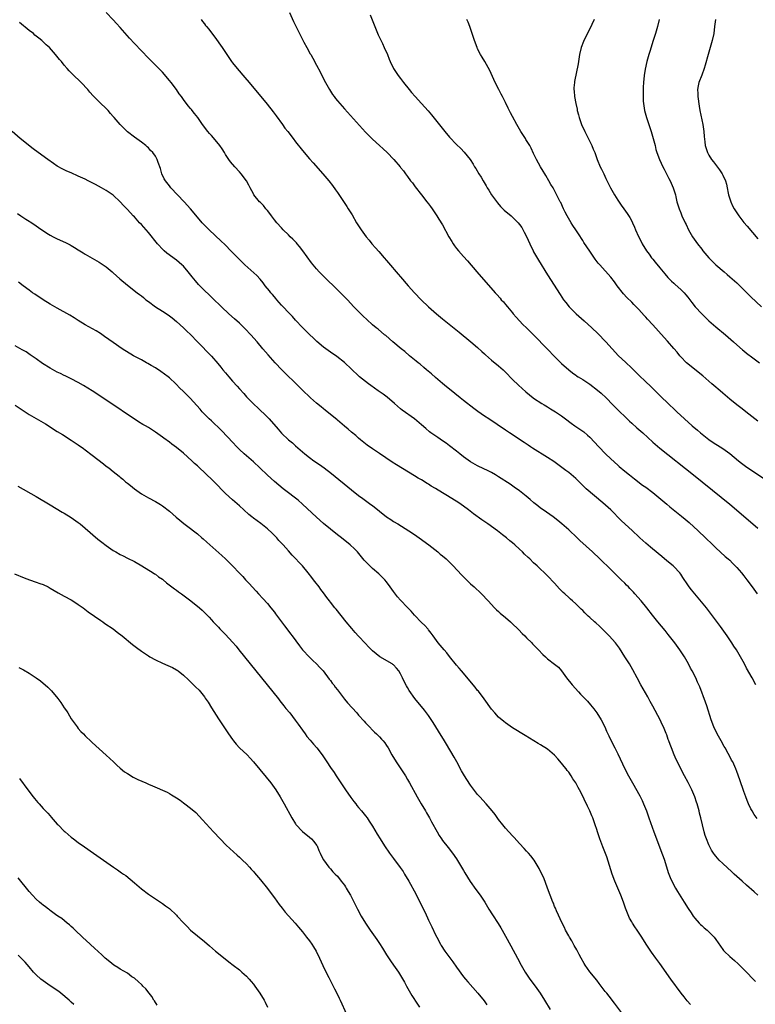
# Model space of a CAD drawing. Units: inches. Extents: x 2578328 to 2580000, y 1491000 to 1494000.
# Drawn here: x 2578678 to 2578888, y 1492872 to 1493153 of the extents above; entities that cross this region are included whole.
import ezdxf

# ---------------------------------------------------------------- set-up
doc = ezdxf.new("R2010")
doc.units = ezdxf.units.IN
doc.header["$MEASUREMENT"] = 0
doc.layers.add('LD25771491_10ft', color=93, linetype='Continuous')

msp = doc.modelspace()

# ---------------------------------------------------------------- linework, layer by layer
at = {"layer": 'LD25771491_10ft'}
for points, elevation in [([(2578888.42, 1492963), (2578887.38, 1492965), (2578885.81, 1492967.81), (2578885.18, 1492969), (2578884.07, 1492971), (2578882.87, 1492973), (2578882.11, 1492974.11), (2578881.58, 1492975), (2578880.24, 1492977), (2578878.33, 1492979.67), (2578875.53, 1492983.53), (2578874.36, 1492985), (2578870.99, 1492988.99), (2578870.11, 1492990.11), (2578869.44, 1492991), (2578869, 1492991.62), (2578867.64, 1492993.64), (2578867, 1492994.62), (2578866.71, 1492995), (2578865, 1492996.82), (2578864.8, 1492997), (2578863, 1492998.47), (2578861.63, 1492999.63), (2578860.56, 1493000.56), (2578858.38, 1493002.38), (2578857, 1493003.47), (2578855.32, 1493005), (2578855, 1493005.27), (2578853.2, 1493007), (2578849.97, 1493009.97), (2578847, 1493013), (2578844.79, 1493015), (2578842.33, 1493017), (2578840.02, 1493019), (2578837, 1493021.91), (2578835, 1493023.63), (2578834.23, 1493024.23), (2578831.94, 1493025.94), (2578830.76, 1493026.76), (2578829, 1493027.91), (2578824.65, 1493030.65), (2578824.08, 1493031), (2578823.43, 1493031.43), (2578822.25, 1493032.25), (2578818.12, 1493035), (2578817, 1493035.73), (2578812.16, 1493039), (2578811, 1493039.76), (2578809.1, 1493041.1), (2578807.95, 1493041.95), (2578805, 1493044.26), (2578804.02, 1493045), (2578801, 1493047.43), (2578800.15, 1493048.15), (2578799, 1493049.08), (2578797, 1493050.76), (2578795.8, 1493051.8), (2578794.39, 1493053), (2578793.65, 1493053.65), (2578792.56, 1493054.56), (2578792.01, 1493055), (2578791.47, 1493055.47), (2578789.54, 1493057), (2578788.18, 1493058.18), (2578787.17, 1493059), (2578784.84, 1493061), (2578782.76, 1493062.76), (2578782.45, 1493063), (2578780.57, 1493064.57), (2578780.01, 1493065), (2578779, 1493065.87), (2578777.33, 1493067.33), (2578776.3, 1493068.3), (2578775, 1493069.61), (2578773.68, 1493071), (2578771.83, 1493073), (2578771.41, 1493073.41), (2578771, 1493073.86), (2578770.43, 1493074.43), (2578769.9, 1493075), (2578768.41, 1493076.41), (2578765.75, 1493079), (2578763.79, 1493081), (2578763, 1493081.87), (2578762.04, 1493083), (2578761.58, 1493083.58), (2578759.15, 1493087), (2578758.2, 1493088.2), (2578757.47, 1493089), (2578757.26, 1493089.26), (2578756.29, 1493090.29), (2578755.51, 1493091), (2578755, 1493091.52), (2578753.46, 1493093), (2578753, 1493093.49), (2578751.7, 1493095), (2578751, 1493095.84), (2578750.14, 1493097), (2578749.67, 1493097.67), (2578749, 1493098.45), (2578748.55, 1493099), (2578747.88, 1493099.88), (2578747, 1493100.75), (2578746.77, 1493101), (2578745.14, 1493103), (2578745, 1493103.23), (2578744.03, 1493105), (2578743.69, 1493105.69), (2578742.99, 1493106.99), (2578741.5, 1493109), (2578741, 1493109.57), (2578739.66, 1493111), (2578738.42, 1493112.42), (2578738.01, 1493113), (2578737, 1493114.52), (2578736.73, 1493115), (2578736.06, 1493116.06), (2578735.43, 1493117), (2578735, 1493117.56), (2578733, 1493119.89), (2578732.47, 1493120.47), (2578731.96, 1493121), (2578730.49, 1493123), (2578729.16, 1493125), (2578728.21, 1493126.21), (2578727.55, 1493127), (2578727.28, 1493127.28), (2578727, 1493127.62), (2578726.38, 1493128.38), (2578725.89, 1493129), (2578725.48, 1493129.48), (2578725, 1493130.16), (2578724.45, 1493131), (2578723.84, 1493131.84), (2578723.06, 1493133), (2578721.5, 1493135), (2578721, 1493135.62), (2578719, 1493137.95), (2578717.99, 1493139), (2578715, 1493142), (2578711, 1493146.15), (2578709.65, 1493147.65), (2578707, 1493150.7), (2578705.91, 1493151.91), (2578705, 1493152.89), (2578702.91, 1493155)], 10210), ([(2578755.32, 1493155), (2578756.47, 1493152.47), (2578757.3, 1493150.7), (2578758.15, 1493149), (2578758.47, 1493148.47), (2578759.41, 1493146.59), (2578760.24, 1493145), (2578761.23, 1493143.23), (2578761.35, 1493143), (2578761.95, 1493141.95), (2578763, 1493140.02), (2578764.04, 1493138.04), (2578764.53, 1493137), (2578765.54, 1493135), (2578766.69, 1493133), (2578767.61, 1493131.61), (2578768.05, 1493131), (2578768.45, 1493130.45), (2578769, 1493129.77), (2578769.64, 1493129), (2578771, 1493127.47), (2578777, 1493120.88), (2578779, 1493118.85), (2578781, 1493117), (2578782.06, 1493116.06), (2578783.18, 1493115), (2578785.12, 1493113), (2578786.93, 1493110.93), (2578787, 1493110.81), (2578787.82, 1493109.82), (2578788.4, 1493109), (2578789, 1493108.21), (2578789.88, 1493107), (2578790.37, 1493106.37), (2578791, 1493105.52), (2578791.21, 1493105.21), (2578792.94, 1493103), (2578794.55, 1493101), (2578795, 1493100.42), (2578795.58, 1493099.58), (2578796.01, 1493099), (2578797, 1493097.54), (2578797.35, 1493097), (2578797.96, 1493096.04), (2578799, 1493094.35), (2578800.82, 1493091), (2578801.63, 1493089.63), (2578802.03, 1493089), (2578802.43, 1493088.43), (2578803, 1493087.66), (2578803.52, 1493087), (2578805, 1493085.3), (2578806.09, 1493084.09), (2578808.78, 1493081), (2578813.97, 1493075), (2578814.48, 1493074.48), (2578815.42, 1493073.42), (2578815.77, 1493073), (2578816.38, 1493072.38), (2578817, 1493071.66), (2578817.53, 1493071), (2578819, 1493069.25), (2578819.19, 1493069), (2578820.01, 1493068.01), (2578820.92, 1493067), (2578821.95, 1493065.95), (2578823, 1493064.95), (2578824.96, 1493063), (2578828.93, 1493058.93), (2578831, 1493056.75), (2578833, 1493054.81), (2578835, 1493053.01), (2578836.11, 1493052.11), (2578837, 1493051.5), (2578837.28, 1493051.28), (2578837.7, 1493051), (2578839, 1493050.2), (2578841, 1493048.88), (2578843.21, 1493047.21), (2578844.28, 1493046.28), (2578845.66, 1493045), (2578847.59, 1493043), (2578849.3, 1493041.3), (2578849.57, 1493041), (2578851, 1493039.65), (2578852.33, 1493038.33), (2578853, 1493037.75), (2578854.44, 1493036.44), (2578856.15, 1493035), (2578859, 1493032.35), (2578859.71, 1493031.71), (2578861, 1493030.62), (2578870.6, 1493023), (2578878.58, 1493016.58), (2578881, 1493014.58), (2578887.58, 1493009), (2578889, 1493007.76)], 10190), ([(2578888.83, 1492924.83), (2578887.98, 1492925.98), (2578887.35, 1492927), (2578887, 1492927.66), (2578886.35, 1492929), (2578885.96, 1492929.96), (2578885.55, 1492931), (2578885, 1492932.52), (2578883.85, 1492935.85), (2578883, 1492938.27), (2578882.73, 1492939), (2578881.83, 1492941), (2578881.53, 1492941.53), (2578881, 1492942.6), (2578880.55, 1492943.45), (2578879.67, 1492945), (2578879.42, 1492945.42), (2578878.56, 1492947), (2578877.43, 1492949), (2578876.44, 1492951), (2578875.69, 1492953), (2578874.48, 1492957), (2578874.1, 1492958.1), (2578872.42, 1492962.42), (2578872.18, 1492963), (2578871.8, 1492963.8), (2578871.27, 1492965), (2578870.26, 1492967), (2578869.81, 1492967.81), (2578869.22, 1492969), (2578868.07, 1492971), (2578866.76, 1492973), (2578865.31, 1492975), (2578863.43, 1492977.43), (2578862.54, 1492978.54), (2578860.49, 1492981), (2578858.92, 1492982.92), (2578857.28, 1492985), (2578855.65, 1492987), (2578853.93, 1492989), (2578853.47, 1492989.47), (2578853, 1492990.01), (2578852.5, 1492990.5), (2578852.04, 1492991), (2578851.51, 1492991.51), (2578851, 1492992.05), (2578850.02, 1492993), (2578849.49, 1492993.49), (2578847, 1492995.92), (2578843.88, 1492999), (2578841.77, 1493001), (2578838.22, 1493004.22), (2578837.38, 1493005), (2578835, 1493007.3), (2578833.04, 1493009.04), (2578831.94, 1493009.94), (2578830.54, 1493011), (2578827.7, 1493013), (2578827, 1493013.5), (2578826.15, 1493014.15), (2578825.08, 1493015), (2578823.98, 1493015.98), (2578822.89, 1493016.89), (2578821, 1493018.4), (2578819.48, 1493019.48), (2578818.29, 1493020.29), (2578815, 1493022.46), (2578814.09, 1493023), (2578813, 1493023.63), (2578811.78, 1493024.22), (2578810.74, 1493024.74), (2578809, 1493025.57), (2578807, 1493026.74), (2578805, 1493028.17), (2578803.92, 1493029), (2578803, 1493029.73), (2578801, 1493031.28), (2578800, 1493032), (2578799, 1493032.69), (2578797.61, 1493033.61), (2578795.63, 1493035), (2578795.28, 1493035.28), (2578794.2, 1493036.2), (2578793, 1493037.27), (2578791, 1493038.97), (2578787.46, 1493041.46), (2578787, 1493041.83), (2578785.32, 1493043.32), (2578783.14, 1493045.14), (2578782.01, 1493046.01), (2578780.62, 1493047), (2578778.53, 1493048.53), (2578777.87, 1493049), (2578775.32, 1493051), (2578775, 1493051.28), (2578771, 1493055.09), (2578768.79, 1493056.79), (2578767, 1493058.03), (2578765.65, 1493059), (2578765, 1493059.5), (2578763.1, 1493061.1), (2578762.09, 1493062.09), (2578761.11, 1493063), (2578760.06, 1493064.06), (2578759, 1493065.08), (2578757, 1493067.18), (2578756.17, 1493068.17), (2578755, 1493069.32), (2578753.45, 1493071), (2578753.24, 1493071.24), (2578753, 1493071.48), (2578751.7, 1493073), (2578751.39, 1493073.39), (2578751, 1493073.81), (2578750.46, 1493074.46), (2578750, 1493075), (2578749.57, 1493075.57), (2578748.39, 1493077), (2578747.81, 1493077.81), (2578746.88, 1493078.88), (2578745.93, 1493079.93), (2578742.55, 1493083), (2578740.51, 1493085), (2578738.78, 1493086.78), (2578736.79, 1493088.79), (2578735.77, 1493089.77), (2578732.35, 1493093), (2578731, 1493094.34), (2578730.39, 1493095), (2578729, 1493096.57), (2578727, 1493098.93), (2578725.19, 1493101), (2578723.33, 1493103), (2578721.43, 1493105), (2578721, 1493105.51), (2578719.86, 1493107), (2578719.56, 1493107.56), (2578718.87, 1493109), (2578718.44, 1493110.44), (2578717.77, 1493112.23), (2578717.52, 1493113), (2578717, 1493114), (2578716.27, 1493115), (2578715.65, 1493115.65), (2578715, 1493116.34), (2578714.66, 1493116.66), (2578714.25, 1493117), (2578713, 1493117.97), (2578711, 1493119.41), (2578709, 1493120.99), (2578707.97, 1493121.97), (2578706.97, 1493123), (2578705.23, 1493125), (2578705, 1493125.29), (2578704.2, 1493126.2), (2578703.53, 1493127), (2578703, 1493127.59), (2578701.26, 1493129.26), (2578699.48, 1493131), (2578699.25, 1493131.25), (2578698.29, 1493132.29), (2578697.69, 1493133), (2578695.79, 1493135), (2578693.38, 1493137.38), (2578692.4, 1493138.4), (2578691.85, 1493139), (2578691, 1493139.99), (2578690.17, 1493141), (2578689.63, 1493141.63), (2578688.53, 1493143), (2578686.74, 1493145), (2578685.82, 1493145.82), (2578684.6, 1493147), (2578683.7, 1493147.7), (2578682.6, 1493148.6), (2578682.17, 1493149), (2578681, 1493149.9), (2578678.18, 1493152.18)], 10220), ([(2578730.05, 1493153), (2578730.47, 1493152.47), (2578731, 1493151.75), (2578731.34, 1493151.34), (2578731.59, 1493151), (2578732.23, 1493150.23), (2578733, 1493149.21), (2578733.98, 1493147.98), (2578736.05, 1493145), (2578737.36, 1493143), (2578738.72, 1493141), (2578739, 1493140.62), (2578740.31, 1493139), (2578742.51, 1493136.51), (2578743.79, 1493135), (2578748.88, 1493128.88), (2578750.67, 1493126.67), (2578751.52, 1493125.52), (2578753.29, 1493123), (2578754.01, 1493122.01), (2578754.78, 1493121), (2578756.35, 1493119), (2578757, 1493118.13), (2578759, 1493115.57), (2578761, 1493113.27), (2578762.09, 1493112.09), (2578764.78, 1493109), (2578766.49, 1493107), (2578767.59, 1493105.59), (2578768.42, 1493104.42), (2578769, 1493103.58), (2578771.65, 1493099.65), (2578772.07, 1493099), (2578773.2, 1493097.2), (2578774.47, 1493095), (2578775, 1493094.13), (2578775.73, 1493093), (2578777.16, 1493091), (2578778, 1493090), (2578778.81, 1493089), (2578779.86, 1493087.86), (2578780.81, 1493086.81), (2578782.37, 1493085), (2578783, 1493084.25), (2578783.55, 1493083.55), (2578786.3, 1493080.3), (2578787, 1493079.55), (2578789.19, 1493077), (2578790.95, 1493075), (2578792.89, 1493073), (2578794.97, 1493071), (2578797.28, 1493069), (2578799, 1493067.58), (2578803.74, 1493063.74), (2578807.03, 1493061), (2578809, 1493059.34), (2578810.22, 1493058.22), (2578811, 1493057.55), (2578811.27, 1493057.27), (2578813, 1493055.75), (2578815, 1493054.12), (2578816.3, 1493053), (2578817, 1493052.29), (2578819, 1493050.18), (2578820.63, 1493048.63), (2578822.73, 1493046.73), (2578824.85, 1493045), (2578825, 1493044.89), (2578827.37, 1493043.37), (2578828.03, 1493043), (2578829, 1493042.42), (2578829.84, 1493041.84), (2578831.25, 1493041), (2578833, 1493039.82), (2578834.12, 1493039), (2578835.75, 1493037.75), (2578836.78, 1493037), (2578839, 1493035.51), (2578839.29, 1493035.29), (2578840.37, 1493034.37), (2578841, 1493033.78), (2578843.59, 1493031), (2578845.54, 1493029), (2578847, 1493027.55), (2578849, 1493025.71), (2578849.4, 1493025.4), (2578851, 1493024.06), (2578852.37, 1493023), (2578853.83, 1493021.83), (2578856.09, 1493020.09), (2578857, 1493019.46), (2578859, 1493017.98), (2578860.21, 1493017), (2578863, 1493014.59), (2578863.87, 1493013.87), (2578867.22, 1493011.22), (2578868.3, 1493010.3), (2578869.36, 1493009.36), (2578871.96, 1493007), (2578874.06, 1493005), (2578874.53, 1493004.53), (2578875.54, 1493003.54), (2578876.14, 1493003), (2578877, 1493002.17), (2578879.71, 1492999.71), (2578880.55, 1492999), (2578881, 1492998.59), (2578881.8, 1492997.8), (2578883, 1492996.57), (2578884.32, 1492995), (2578885, 1492994.16), (2578885.89, 1492993), (2578887.36, 1492991), (2578888.79, 1492989)], 10200), ([(2578778.35, 1493154.35), (2578778.92, 1493152.92), (2578779.65, 1493151), (2578780.04, 1493150.04), (2578780.63, 1493148.63), (2578781.28, 1493147.28), (2578781.81, 1493146.19), (2578782.36, 1493145), (2578783.23, 1493143), (2578783.72, 1493141.72), (2578784.03, 1493141), (2578785.03, 1493139), (2578786.33, 1493137), (2578787, 1493136.14), (2578787.84, 1493135), (2578789.43, 1493133), (2578790.16, 1493132.16), (2578791.2, 1493131), (2578793, 1493129.07), (2578793.98, 1493127.98), (2578794.91, 1493126.91), (2578795.81, 1493125.81), (2578798.46, 1493122.46), (2578799.66, 1493121), (2578801, 1493119.43), (2578803, 1493117.3), (2578804.17, 1493116.17), (2578805.14, 1493115.14), (2578806.87, 1493113), (2578807.73, 1493111.73), (2578808.16, 1493111), (2578808.49, 1493110.49), (2578809.36, 1493109), (2578809.99, 1493107.99), (2578810.56, 1493107), (2578811.49, 1493105.49), (2578811.77, 1493105), (2578812.25, 1493104.25), (2578813, 1493103), (2578814.65, 1493100.65), (2578815.58, 1493099.58), (2578816.23, 1493099), (2578816.61, 1493098.61), (2578818.57, 1493097), (2578819, 1493096.6), (2578820.61, 1493095), (2578821, 1493094.53), (2578821.6, 1493093.61), (2578822.34, 1493092.34), (2578823, 1493091.03), (2578823.89, 1493089), (2578824.84, 1493087), (2578825, 1493086.69), (2578826.34, 1493084.34), (2578829, 1493080.14), (2578832.53, 1493074.53), (2578833.55, 1493073), (2578834.17, 1493072.17), (2578835.12, 1493071), (2578837.12, 1493069), (2578839.38, 1493067), (2578841.59, 1493065), (2578843.32, 1493063.32), (2578845.61, 1493061), (2578847.39, 1493059), (2578849.22, 1493057), (2578851.2, 1493055.2), (2578853, 1493053.5), (2578853.48, 1493053), (2578854.26, 1493052.26), (2578855, 1493051.47), (2578857, 1493049.53), (2578858.32, 1493048.32), (2578859.34, 1493047.34), (2578861.66, 1493045), (2578863, 1493043.71), (2578863.76, 1493043), (2578865, 1493041.87), (2578865.89, 1493041), (2578868.04, 1493039), (2578870.28, 1493037), (2578871.75, 1493035.75), (2578872.59, 1493035), (2578875, 1493033.07), (2578876.25, 1493032.25), (2578877, 1493031.72), (2578877.46, 1493031.46), (2578879, 1493030.49), (2578881, 1493029.05), (2578883.44, 1493027), (2578884.32, 1493026.32), (2578885.48, 1493025.48), (2578892.15, 1493021)], 10180), ([(2578889, 1493038.28), (2578888.15, 1493039), (2578885.58, 1493041), (2578885, 1493041.43), (2578884.12, 1493042.12), (2578883, 1493042.94), (2578881, 1493044.58), (2578879, 1493046.3), (2578878.22, 1493047), (2578876.47, 1493048.47), (2578875.89, 1493049), (2578873.26, 1493051.26), (2578871, 1493053.06), (2578869, 1493054.69), (2578868.67, 1493055), (2578867, 1493056.74), (2578866.77, 1493057), (2578865.98, 1493057.98), (2578865, 1493059.12), (2578863.18, 1493061.18), (2578862.22, 1493062.22), (2578859, 1493065.86), (2578857.48, 1493067.48), (2578857, 1493068.03), (2578856.52, 1493068.52), (2578855, 1493070.2), (2578853.62, 1493071.62), (2578853, 1493072.27), (2578851.65, 1493073.65), (2578850.7, 1493074.7), (2578848.89, 1493077), (2578848.09, 1493078.09), (2578847, 1493079.49), (2578843.85, 1493083), (2578843.46, 1493083.46), (2578842.59, 1493084.59), (2578841, 1493086.88), (2578839.37, 1493089.36), (2578839, 1493089.89), (2578837.78, 1493091.78), (2578837, 1493092.92), (2578836.2, 1493094.2), (2578835.69, 1493095), (2578834.53, 1493097), (2578834.04, 1493098.04), (2578833.52, 1493099), (2578832.73, 1493100.73), (2578832.56, 1493101), (2578831, 1493104.19), (2578830.56, 1493105), (2578829.95, 1493105.95), (2578829.37, 1493107), (2578828.45, 1493108.45), (2578828.15, 1493109), (2578827.7, 1493109.7), (2578826.96, 1493110.96), (2578825.84, 1493113), (2578825, 1493114.74), (2578824.28, 1493116.28), (2578823.88, 1493117), (2578823, 1493118.5), (2578822.8, 1493118.8), (2578822.64, 1493119), (2578821.33, 1493121), (2578820.22, 1493123), (2578819, 1493125.35), (2578818.42, 1493126.42), (2578817.75, 1493127.75), (2578817, 1493129.32), (2578816.43, 1493130.43), (2578816.1, 1493131), (2578815.74, 1493131.74), (2578815.04, 1493133), (2578814, 1493135), (2578813.22, 1493136.78), (2578812.51, 1493138.51), (2578811.09, 1493141), (2578810.27, 1493142.27), (2578809.83, 1493143), (2578809, 1493144.62), (2578808.84, 1493145), (2578808.12, 1493147), (2578807.85, 1493147.85), (2578807.43, 1493149), (2578806.74, 1493151), (2578806.27, 1493152.27), (2578805.97, 1493153)], 10170), ([(2578842.24, 1493153), (2578841.64, 1493151.64), (2578840.34, 1493149), (2578839.37, 1493147), (2578839.26, 1493146.74), (2578838.6, 1493145), (2578838.11, 1493143), (2578837.77, 1493141), (2578837.68, 1493140.32), (2578836.67, 1493135.33), (2578836.63, 1493135), (2578836.52, 1493133.48), (2578836.51, 1493133), (2578836.56, 1493132.56), (2578836.67, 1493131), (2578837.01, 1493129), (2578837.39, 1493127.39), (2578837.45, 1493127), (2578837.81, 1493125.81), (2578838.01, 1493125), (2578838.71, 1493123), (2578839.59, 1493121), (2578840.08, 1493120.08), (2578841.61, 1493117), (2578842.02, 1493116.02), (2578842.43, 1493115), (2578843.17, 1493113), (2578844.02, 1493111), (2578844.33, 1493110.33), (2578845, 1493109), (2578845.63, 1493107.63), (2578846.28, 1493106.28), (2578846.93, 1493105), (2578847.66, 1493103.66), (2578848.04, 1493103), (2578849, 1493101.46), (2578849.98, 1493099.98), (2578850.72, 1493099), (2578851.67, 1493097.67), (2578852.47, 1493096.47), (2578853, 1493095.46), (2578853.21, 1493095), (2578853.76, 1493093.76), (2578854.06, 1493093), (2578854.93, 1493091.07), (2578855.67, 1493089.67), (2578856, 1493089), (2578857.23, 1493087), (2578857.98, 1493085.98), (2578858.67, 1493085), (2578859, 1493084.55), (2578859.71, 1493083.71), (2578861, 1493082.13), (2578861.96, 1493081), (2578862.42, 1493080.42), (2578863.35, 1493079.35), (2578863.69, 1493079), (2578864.31, 1493078.31), (2578865, 1493077.71), (2578865.36, 1493077.36), (2578867, 1493075.9), (2578867.93, 1493075), (2578868.41, 1493074.41), (2578869, 1493073.78), (2578869.34, 1493073.34), (2578869.63, 1493073), (2578870.17, 1493072.17), (2578871.13, 1493071), (2578872.97, 1493069), (2578875.02, 1493067), (2578877, 1493065.24), (2578879.79, 1493063), (2578882.06, 1493061), (2578883, 1493060.12), (2578884.65, 1493058.65), (2578885, 1493058.4), (2578885.75, 1493057.75), (2578887.6, 1493056.4), (2578889.44, 1493055)], 10160), ([(2578860.87, 1493153), (2578860.35, 1493151), (2578859.79, 1493149), (2578859.17, 1493147), (2578858.13, 1493143.87), (2578857.86, 1493143), (2578857.3, 1493141), (2578856.81, 1493138.81), (2578856.52, 1493137), (2578856.33, 1493135), (2578856.26, 1493133.74), (2578856.25, 1493133), (2578856.27, 1493132.27), (2578856.24, 1493131), (2578856.3, 1493129.7), (2578856.36, 1493129), (2578856.68, 1493127), (2578857.22, 1493125), (2578857.86, 1493123), (2578858.53, 1493121), (2578859.15, 1493119), (2578859.66, 1493117), (2578859.91, 1493115.91), (2578860.17, 1493115), (2578860.9, 1493113), (2578861.87, 1493111), (2578862.28, 1493110.28), (2578862.92, 1493109), (2578863.64, 1493107.64), (2578863.93, 1493107), (2578864.29, 1493106.29), (2578864.86, 1493105), (2578865.49, 1493103), (2578865.64, 1493102.36), (2578865.91, 1493101), (2578866.13, 1493100.13), (2578866.51, 1493099), (2578867, 1493097.78), (2578867.33, 1493097), (2578868.24, 1493095), (2578868.5, 1493094.5), (2578869.22, 1493093), (2578870.39, 1493091), (2578871.78, 1493089), (2578873, 1493087.4), (2578873.31, 1493087), (2578875, 1493084.93), (2578875.97, 1493083.97), (2578877.01, 1493083.01), (2578879.37, 1493081), (2578880.22, 1493080.22), (2578881, 1493079.57), (2578881.65, 1493079), (2578882.35, 1493078.35), (2578883, 1493077.8), (2578883.41, 1493077.41), (2578885, 1493075.85), (2578885.84, 1493075), (2578886.4, 1493074.4), (2578887, 1493073.82), (2578890.06, 1493071)], 10150), ([(2578876.88, 1493153), (2578876.67, 1493151), (2578876.4, 1493149), (2578876, 1493147), (2578875.44, 1493145), (2578874.82, 1493143), (2578874.01, 1493139.99), (2578873.73, 1493139), (2578873, 1493137.14), (2578872.12, 1493135), (2578871.94, 1493134.06), (2578871.79, 1493133), (2578871.88, 1493131.88), (2578871.91, 1493131), (2578872.26, 1493128.26), (2578872.45, 1493127), (2578873.26, 1493123), (2578873.55, 1493121), (2578873.65, 1493119.65), (2578873.89, 1493118.11), (2578874, 1493117), (2578874.22, 1493116.22), (2578874.59, 1493115), (2578875, 1493114.25), (2578875.78, 1493113), (2578876.35, 1493112.35), (2578878.08, 1493110.08), (2578878.78, 1493109), (2578879, 1493108.56), (2578879.74, 1493107), (2578880.05, 1493106.05), (2578880.28, 1493105), (2578880.55, 1493103.45), (2578880.66, 1493103), (2578881, 1493101.83), (2578881.26, 1493101), (2578881.81, 1493099.81), (2578882.27, 1493099), (2578883, 1493097.8), (2578883.56, 1493097), (2578884.17, 1493096.17), (2578885, 1493095.1), (2578885.98, 1493093.98), (2578889, 1493090.38)], 10140), ([(2578889, 1492903), (2578887.92, 1492903.92), (2578885.79, 1492905.79), (2578884.49, 1492907), (2578882.28, 1492909), (2578881.59, 1492909.59), (2578879, 1492911.99), (2578878.01, 1492913), (2578877, 1492914.12), (2578876.6, 1492914.6), (2578876.35, 1492915), (2578875.78, 1492915.78), (2578875, 1492917.34), (2578874.31, 1492919), (2578873.96, 1492919.96), (2578873.67, 1492921), (2578873.18, 1492923), (2578872.73, 1492925), (2578872.38, 1492926.38), (2578872.24, 1492927), (2578871.67, 1492929), (2578871.51, 1492929.51), (2578871, 1492931), (2578870.19, 1492933), (2578869.12, 1492935.12), (2578868.07, 1492937), (2578867.01, 1492939), (2578866.04, 1492941), (2578865.73, 1492941.73), (2578865.15, 1492943), (2578864.33, 1492945), (2578863.96, 1492945.96), (2578863.61, 1492947), (2578863.44, 1492947.44), (2578863, 1492948.79), (2578862.88, 1492949.12), (2578862.1, 1492951), (2578861.73, 1492951.73), (2578861.16, 1492953), (2578859, 1492956.96), (2578858.26, 1492958.26), (2578857.56, 1492959.56), (2578855.64, 1492963), (2578854.55, 1492965), (2578853.31, 1492967.31), (2578852.32, 1492969), (2578851.03, 1492971), (2578849.47, 1492973.47), (2578848.66, 1492974.66), (2578848.39, 1492975), (2578846.57, 1492977), (2578843.76, 1492979.76), (2578842.71, 1492980.71), (2578842.35, 1492981), (2578841, 1492982.3), (2578840.61, 1492982.61), (2578840.16, 1492983), (2578839.58, 1492983.58), (2578839, 1492984.22), (2578838.59, 1492984.59), (2578837, 1492986.17), (2578836.13, 1492987), (2578835.51, 1492987.51), (2578835, 1492987.96), (2578833.91, 1492989), (2578833.41, 1492989.41), (2578832.42, 1492990.42), (2578831, 1492992.03), (2578829, 1492994.13), (2578826.01, 1492997), (2578825, 1492997.9), (2578823.87, 1492999), (2578823.41, 1492999.41), (2578822.38, 1493000.38), (2578821.8, 1493001), (2578821, 1493001.77), (2578819.64, 1493003), (2578819, 1493003.54), (2578818.18, 1493004.18), (2578817.21, 1493005), (2578816.15, 1493005.85), (2578814.7, 1493007), (2578811.88, 1493009), (2578811.35, 1493009.35), (2578810.17, 1493010.17), (2578807.87, 1493011.87), (2578806.43, 1493013), (2578805, 1493014.05), (2578803.62, 1493015), (2578800.38, 1493017), (2578799, 1493017.82), (2578797, 1493019.06), (2578795.79, 1493019.79), (2578795, 1493020.31), (2578794.56, 1493020.56), (2578793, 1493021.53), (2578792.07, 1493022.07), (2578791, 1493022.74), (2578785.81, 1493025.81), (2578784.59, 1493026.59), (2578781, 1493029.08), (2578779.84, 1493029.84), (2578779, 1493030.46), (2578777.49, 1493031.49), (2578775.56, 1493033), (2578775, 1493033.47), (2578774.2, 1493034.2), (2578773, 1493035.21), (2578772.06, 1493036.06), (2578771, 1493036.92), (2578769, 1493038.58), (2578768.78, 1493038.78), (2578766.05, 1493041), (2578765.48, 1493041.48), (2578765, 1493041.84), (2578764.38, 1493042.38), (2578763, 1493043.5), (2578761.28, 1493045), (2578761, 1493045.25), (2578759.17, 1493047), (2578757.18, 1493049), (2578754.06, 1493052.06), (2578753.12, 1493053), (2578751.21, 1493055), (2578749.22, 1493057.22), (2578747.73, 1493059), (2578746.02, 1493061), (2578744.23, 1493063), (2578742.67, 1493064.67), (2578741, 1493066.29), (2578739.59, 1493067.59), (2578738.02, 1493069), (2578735.85, 1493071), (2578735.43, 1493071.43), (2578733.77, 1493073), (2578732.37, 1493074.37), (2578731, 1493075.67), (2578729.35, 1493077.35), (2578728.42, 1493078.42), (2578727.53, 1493079.53), (2578726.41, 1493081), (2578725, 1493082.59), (2578724.58, 1493083), (2578723, 1493084.31), (2578720.32, 1493086.32), (2578719.52, 1493087), (2578719.25, 1493087.25), (2578717.61, 1493089), (2578715, 1493092.17), (2578713, 1493094.48), (2578712.5, 1493095), (2578711, 1493096.63), (2578710.63, 1493097), (2578709, 1493098.8), (2578707.92, 1493099.92), (2578707, 1493100.99), (2578705, 1493102.82), (2578703, 1493104.2), (2578701.61, 1493105), (2578699.91, 1493105.91), (2578697.79, 1493107), (2578697, 1493107.39), (2578695, 1493108.32), (2578693, 1493109.21), (2578691.74, 1493109.74), (2578690.4, 1493110.4), (2578689, 1493111.17), (2578687.89, 1493111.89), (2578686.28, 1493113), (2578683.54, 1493115), (2578682.09, 1493116.09), (2578678.4, 1493119), (2578676.1, 1493121)], 10230), ([(2578677.61, 1493097.61), (2578678.62, 1493097), (2578680.04, 1493096.04), (2578681, 1493095.45), (2578681.27, 1493095.27), (2578681.74, 1493095), (2578683, 1493094.15), (2578683.65, 1493093.65), (2578686.03, 1493092.03), (2578687, 1493091.47), (2578687.87, 1493091), (2578689, 1493090.43), (2578691.33, 1493089.33), (2578692.66, 1493088.66), (2578693, 1493088.48), (2578693.94, 1493087.94), (2578695, 1493087.29), (2578696.4, 1493086.4), (2578697, 1493086.03), (2578701, 1493083.74), (2578702.13, 1493083), (2578703, 1493082.39), (2578704.65, 1493081), (2578705, 1493080.7), (2578706.85, 1493079), (2578709, 1493077.2), (2578711.81, 1493075), (2578712.5, 1493074.5), (2578713, 1493074.09), (2578713.62, 1493073.62), (2578714.3, 1493073), (2578715, 1493072.5), (2578717.01, 1493071), (2578719, 1493069.74), (2578720.66, 1493068.66), (2578721, 1493068.38), (2578721.8, 1493067.8), (2578723, 1493066.78), (2578725, 1493064.97), (2578726, 1493064), (2578727, 1493063.07), (2578729.05, 1493061), (2578733, 1493056.85), (2578734.81, 1493054.81), (2578735.71, 1493053.71), (2578736.26, 1493053), (2578737, 1493052.08), (2578737.93, 1493051), (2578739, 1493049.79), (2578740.35, 1493048.35), (2578741, 1493047.55), (2578742.22, 1493046.22), (2578743, 1493045.3), (2578743.28, 1493045), (2578744.16, 1493044.16), (2578745.29, 1493043), (2578746.2, 1493042.2), (2578749, 1493039.47), (2578749.45, 1493039), (2578752.05, 1493036.05), (2578753, 1493034.9), (2578755, 1493032.96), (2578756.11, 1493032.11), (2578757, 1493031.26), (2578759, 1493029.56), (2578759.63, 1493029), (2578761, 1493027.92), (2578762.24, 1493027), (2578763.9, 1493025.9), (2578765.17, 1493025), (2578767.33, 1493023.33), (2578773, 1493018.72), (2578775, 1493017.14), (2578776.22, 1493016.22), (2578778.56, 1493014.56), (2578779, 1493014.23), (2578783, 1493011), (2578784.2, 1493010.2), (2578785, 1493009.7), (2578786.18, 1493009), (2578789.37, 1493007), (2578791, 1493005.91), (2578792.31, 1493005), (2578795.05, 1493003), (2578797.6, 1493001), (2578798.35, 1493000.35), (2578799, 1492999.84), (2578800, 1492999), (2578801, 1492998.08), (2578802.06, 1492997), (2578804.42, 1492994.42), (2578805, 1492993.83), (2578807, 1492991.91), (2578808.01, 1492991), (2578808.5, 1492990.5), (2578809.54, 1492989.54), (2578810.16, 1492989), (2578812.04, 1492987), (2578813.84, 1492985), (2578814.42, 1492984.42), (2578815, 1492983.94), (2578815.48, 1492983.48), (2578817, 1492982.25), (2578818.41, 1492981), (2578819, 1492980.45), (2578820.48, 1492979), (2578820.73, 1492978.73), (2578821.72, 1492977.72), (2578822.49, 1492977), (2578823, 1492976.47), (2578824.48, 1492975), (2578824.72, 1492974.72), (2578825, 1492974.46), (2578825.7, 1492973.7), (2578826.43, 1492973), (2578827.67, 1492971.67), (2578828.42, 1492971), (2578828.71, 1492970.71), (2578829, 1492970.46), (2578831, 1492968.92), (2578832.11, 1492968.11), (2578833, 1492967), (2578834.42, 1492965), (2578836.01, 1492963), (2578837.79, 1492961), (2578838.4, 1492960.4), (2578839.67, 1492959), (2578840.33, 1492958.32), (2578841.27, 1492957.27), (2578842.18, 1492956.19), (2578843.05, 1492955.05), (2578844.29, 1492953), (2578845.28, 1492951), (2578845.8, 1492949.8), (2578846.43, 1492948.43), (2578847.12, 1492947), (2578848.16, 1492945), (2578849, 1492943.31), (2578851.06, 1492939), (2578852.08, 1492937), (2578853.18, 1492935), (2578855.28, 1492931.28), (2578855.95, 1492929.95), (2578856.39, 1492929), (2578857.18, 1492927), (2578857.9, 1492925), (2578859.29, 1492921), (2578860.03, 1492919), (2578861.64, 1492915), (2578862, 1492914), (2578862.35, 1492913), (2578863.45, 1492909.45), (2578863.99, 1492907.99), (2578864.62, 1492906.62), (2578865.5, 1492905), (2578866.05, 1492904.05), (2578868, 1492901), (2578869.15, 1492899.15), (2578869.93, 1492897.93), (2578870.57, 1492897), (2578871, 1492896.42), (2578872.25, 1492895), (2578872.61, 1492894.61), (2578873, 1492894.25), (2578873.67, 1492893.67), (2578874.5, 1492893), (2578875, 1492892.53), (2578876.52, 1492891), (2578877, 1492890.33), (2578878.36, 1492888.36), (2578879, 1492887.46), (2578879.2, 1492887.2), (2578879.38, 1492887), (2578881, 1492885.47), (2578882.32, 1492884.33), (2578883.37, 1492883.37), (2578883.76, 1492883), (2578885.78, 1492881), (2578887.69, 1492879), (2578888.34, 1492878.34)], 10240), ([(2578869.77, 1492871.77), (2578868.83, 1492872.83), (2578867.93, 1492873.93), (2578867.12, 1492875), (2578864.18, 1492879), (2578861, 1492883.48), (2578859.87, 1492885), (2578858.67, 1492886.67), (2578857.86, 1492887.86), (2578857.16, 1492889), (2578855.88, 1492891), (2578854.55, 1492893), (2578853.92, 1492893.92), (2578853.21, 1492895), (2578853, 1492895.35), (2578852.41, 1492896.41), (2578851.79, 1492897.79), (2578851.24, 1492899.24), (2578850.63, 1492901), (2578849.88, 1492903), (2578848.18, 1492907), (2578847.46, 1492909), (2578845.91, 1492913.91), (2578844.79, 1492916.8), (2578844.51, 1492917.49), (2578843.92, 1492919), (2578843.22, 1492921), (2578843, 1492921.74), (2578842.58, 1492923), (2578841.89, 1492925), (2578841.6, 1492925.6), (2578841.06, 1492927), (2578840.35, 1492928.35), (2578840.11, 1492929), (2578839.71, 1492929.71), (2578839.18, 1492931), (2578838.1, 1492933), (2578837.68, 1492933.68), (2578837, 1492935), (2578836.18, 1492936.18), (2578835.71, 1492937), (2578835, 1492938.05), (2578834.58, 1492938.58), (2578834.28, 1492939), (2578833.72, 1492939.72), (2578833, 1492940.62), (2578831.9, 1492941.9), (2578831, 1492942.9), (2578829, 1492944.65), (2578827, 1492945.92), (2578826.31, 1492946.31), (2578822.56, 1492948.56), (2578819, 1492950.78), (2578817.67, 1492951.67), (2578817, 1492952.14), (2578816.51, 1492952.51), (2578815, 1492953.82), (2578813.9, 1492955), (2578813, 1492956.07), (2578810.88, 1492959), (2578809.21, 1492961.21), (2578809, 1492961.45), (2578808.32, 1492962.32), (2578804.36, 1492967), (2578803.77, 1492967.77), (2578803, 1492968.62), (2578801, 1492971.08), (2578800.17, 1492972.17), (2578799.42, 1492973), (2578798.34, 1492974.34), (2578797.76, 1492975), (2578796.27, 1492977), (2578795.79, 1492977.79), (2578795, 1492978.75), (2578794.9, 1492978.9), (2578794.79, 1492979), (2578793.98, 1492979.98), (2578793, 1492980.85), (2578791, 1492982.9), (2578790.02, 1492984.02), (2578789, 1492985.13), (2578787, 1492987.23), (2578786.17, 1492988.17), (2578785, 1492989.65), (2578784.04, 1492991), (2578783, 1492992.4), (2578782.52, 1492993), (2578781.8, 1492993.8), (2578780.77, 1492994.77), (2578779, 1492996.25), (2578778.2, 1492997), (2578777, 1492998.26), (2578776.66, 1492998.66), (2578774.68, 1493001), (2578773.85, 1493001.85), (2578772.64, 1493003), (2578770.15, 1493005), (2578769, 1493005.88), (2578767, 1493007.46), (2578765, 1493009.12), (2578763, 1493010.88), (2578759, 1493014.63), (2578757.73, 1493015.73), (2578756.62, 1493016.62), (2578755, 1493017.83), (2578753.49, 1493019), (2578751, 1493021.06), (2578749, 1493022.89), (2578746.83, 1493025), (2578745, 1493026.72), (2578742.38, 1493029), (2578741, 1493030.26), (2578740.23, 1493031), (2578739, 1493032.29), (2578737.72, 1493033.72), (2578735.76, 1493035.76), (2578733, 1493038.4), (2578732.33, 1493039), (2578730.41, 1493041), (2578729.76, 1493041.76), (2578728.82, 1493042.82), (2578726.91, 1493044.91), (2578725, 1493046.81), (2578723.88, 1493047.88), (2578723, 1493048.83), (2578722.81, 1493049), (2578721, 1493050.69), (2578720.61, 1493051), (2578718.54, 1493052.54), (2578717, 1493053.52), (2578715.78, 1493054.22), (2578714.81, 1493054.81), (2578714.44, 1493055), (2578713.53, 1493055.53), (2578713, 1493055.79), (2578710.8, 1493057), (2578707.56, 1493059), (2578705, 1493060.74), (2578702.52, 1493062.52), (2578701.33, 1493063.33), (2578700.09, 1493064.09), (2578697, 1493065.83), (2578695, 1493067.07), (2578693.83, 1493067.83), (2578692.58, 1493068.58), (2578689, 1493070.56), (2578688.26, 1493071), (2578687, 1493071.75), (2578685.01, 1493073.01), (2578682.59, 1493074.59), (2578681.97, 1493075), (2578681, 1493075.69), (2578679.24, 1493077), (2578677.97, 1493077.97)], 10250), ([(2578850.65, 1492868.65), (2578848.07, 1492872.07), (2578847.41, 1492873), (2578847.22, 1492873.22), (2578845.85, 1492875), (2578845.46, 1492875.46), (2578844.31, 1492877), (2578843.72, 1492877.72), (2578843, 1492878.66), (2578841.05, 1492881.05), (2578839.68, 1492883), (2578839.43, 1492883.43), (2578838.53, 1492885), (2578837.98, 1492886.02), (2578837.31, 1492887.31), (2578836.6, 1492888.6), (2578836.35, 1492889), (2578835.88, 1492889.88), (2578835.19, 1492891), (2578835, 1492891.34), (2578834.13, 1492893), (2578833.77, 1492893.77), (2578833.1, 1492895), (2578831.52, 1492898.48), (2578831.22, 1492899.22), (2578831, 1492899.73), (2578830.65, 1492900.65), (2578830.49, 1492901), (2578829.72, 1492903), (2578828.99, 1492904.99), (2578827.88, 1492907.88), (2578827.33, 1492909), (2578826.59, 1492910.59), (2578825.18, 1492913), (2578824.22, 1492914.22), (2578823.49, 1492915), (2578823, 1492915.49), (2578822.27, 1492916.27), (2578821, 1492917.69), (2578819.46, 1492919.46), (2578819, 1492919.93), (2578817, 1492922.06), (2578816.22, 1492923), (2578815, 1492924.55), (2578813.98, 1492925.98), (2578813.17, 1492927), (2578811.45, 1492929), (2578809.61, 1492931), (2578809, 1492931.72), (2578807, 1492934.35), (2578805.94, 1492935.95), (2578805.28, 1492937), (2578804.45, 1492938.45), (2578803.07, 1492941.07), (2578802.35, 1492942.35), (2578800.1, 1492946.1), (2578799.53, 1492947), (2578797.82, 1492949.82), (2578796.3, 1492952.3), (2578795, 1492954.24), (2578794.43, 1492955), (2578793.81, 1492955.81), (2578791.1, 1492959.1), (2578789.45, 1492961.45), (2578789, 1492962.26), (2578788.72, 1492962.72), (2578788.01, 1492964.01), (2578787.59, 1492965), (2578787, 1492966.15), (2578786.49, 1492967), (2578785.83, 1492967.83), (2578785, 1492968.71), (2578784.84, 1492968.84), (2578784.59, 1492969), (2578781.05, 1492971.05), (2578779, 1492972.77), (2578777.86, 1492973.86), (2578777, 1492974.79), (2578775, 1492976.91), (2578774, 1492978), (2578773.07, 1492979.07), (2578771.48, 1492981), (2578768.6, 1492984.6), (2578768.26, 1492985), (2578767, 1492986.63), (2578766.69, 1492987), (2578765.97, 1492987.97), (2578765, 1492989.33), (2578764.26, 1492990.26), (2578763.73, 1492991), (2578762.53, 1492992.53), (2578762.19, 1492993), (2578761.66, 1492993.66), (2578760.67, 1492995), (2578759.01, 1492997), (2578756.09, 1493000.09), (2578755, 1493001.28), (2578753.49, 1493003), (2578752.28, 1493004.28), (2578751.66, 1493005), (2578750.32, 1493006.32), (2578749, 1493007.56), (2578747.07, 1493009.07), (2578745, 1493010.64), (2578744.55, 1493011), (2578743.71, 1493011.71), (2578742.26, 1493013), (2578741, 1493014.15), (2578739, 1493015.89), (2578737, 1493017.71), (2578733.75, 1493021), (2578733, 1493021.74), (2578731.69, 1493023), (2578729, 1493025.52), (2578728.22, 1493026.22), (2578727.42, 1493027), (2578725, 1493029.16), (2578723, 1493030.81), (2578721.74, 1493031.74), (2578721, 1493032.32), (2578719.43, 1493033.43), (2578719, 1493033.76), (2578717, 1493035.19), (2578715, 1493036.49), (2578714.14, 1493037), (2578713.41, 1493037.41), (2578712.16, 1493038.16), (2578702.58, 1493044.58), (2578699, 1493046.96), (2578697.74, 1493047.74), (2578696.49, 1493048.49), (2578695, 1493049.32), (2578693, 1493050.4), (2578691.27, 1493051.27), (2578691, 1493051.39), (2578689.94, 1493051.94), (2578689, 1493052.34), (2578687, 1493053.41), (2578684.8, 1493054.8), (2578683, 1493056.12), (2578681.3, 1493057.3), (2578680.08, 1493058.08), (2578679, 1493058.71), (2578677, 1493059.82)], 10260), ([(2578677, 1493042.9), (2578681, 1493040.23), (2578683, 1493039.04), (2578685.59, 1493037.59), (2578689, 1493035.41), (2578690.49, 1493034.49), (2578693, 1493032.88), (2578694.1, 1493032.1), (2578695, 1493031.53), (2578696.47, 1493030.47), (2578697, 1493030.12), (2578699, 1493028.63), (2578702.15, 1493026.15), (2578703, 1493025.5), (2578703.69, 1493025), (2578705, 1493023.97), (2578706.63, 1493022.63), (2578707, 1493022.29), (2578707.72, 1493021.72), (2578708.52, 1493021), (2578709, 1493020.6), (2578709.91, 1493019.91), (2578711, 1493018.96), (2578713, 1493017.55), (2578715, 1493016.43), (2578717, 1493015.42), (2578718.5, 1493014.5), (2578719, 1493014.17), (2578721, 1493012.59), (2578722.94, 1493010.94), (2578724.03, 1493010.03), (2578725.14, 1493009.14), (2578727, 1493007.69), (2578727.85, 1493007), (2578729, 1493006.13), (2578730.29, 1493005), (2578730.68, 1493004.68), (2578731.74, 1493003.74), (2578732.56, 1493003), (2578735.96, 1492999.96), (2578737, 1492999), (2578739.01, 1492997.01), (2578741, 1492994.9), (2578741.94, 1492993.94), (2578742.77, 1492993), (2578743.87, 1492991.87), (2578744.63, 1492991), (2578745.79, 1492989.79), (2578746.48, 1492989), (2578747.69, 1492987.69), (2578749, 1492986.21), (2578750, 1492985), (2578751, 1492983.75), (2578751.31, 1492983.31), (2578753.06, 1492981), (2578753.86, 1492979.86), (2578754.56, 1492979), (2578755.59, 1492977.59), (2578756.05, 1492977), (2578758.17, 1492974.17), (2578759.05, 1492973.05), (2578761, 1492970.9), (2578761.96, 1492969.96), (2578763, 1492969.03), (2578763.96, 1492967.96), (2578764.88, 1492967), (2578766.66, 1492964.66), (2578767, 1492964.24), (2578767.51, 1492963.51), (2578767.94, 1492963), (2578768.38, 1492962.38), (2578769, 1492961.58), (2578769.24, 1492961.24), (2578770.96, 1492958.96), (2578771.88, 1492957.88), (2578774.48, 1492955), (2578775, 1492954.39), (2578776.62, 1492952.62), (2578777, 1492952.16), (2578778.14, 1492951), (2578779, 1492950.09), (2578779.55, 1492949.55), (2578780.15, 1492949), (2578781, 1492948.14), (2578781.54, 1492947.54), (2578782.05, 1492947), (2578782.47, 1492946.47), (2578783, 1492945.72), (2578783.44, 1492945), (2578784.52, 1492943), (2578785.76, 1492941), (2578787.13, 1492939), (2578788.4, 1492937), (2578789, 1492935.98), (2578789.57, 1492935), (2578791.7, 1492931), (2578792.89, 1492929), (2578794.13, 1492927), (2578794.45, 1492926.45), (2578795, 1492925.52), (2578795.29, 1492925), (2578795.86, 1492923.86), (2578797.41, 1492921), (2578798, 1492920), (2578798.66, 1492919), (2578799, 1492918.53), (2578800.55, 1492916.55), (2578801.81, 1492915), (2578803, 1492913.34), (2578804.44, 1492911), (2578805, 1492910.04), (2578805.37, 1492909.37), (2578806.87, 1492906.87), (2578808.54, 1492904.54), (2578809.71, 1492903), (2578811.02, 1492901), (2578812.22, 1492899), (2578813.3, 1492897.3), (2578814.89, 1492894.89), (2578815.65, 1492893.65), (2578816.02, 1492893), (2578817, 1492891.28), (2578818.5, 1492888.5), (2578820.37, 1492885), (2578821.42, 1492883), (2578822.56, 1492881), (2578823.94, 1492879), (2578825.46, 1492877), (2578826.88, 1492875), (2578828.14, 1492873), (2578829.73, 1492870.27)], 10270), ([(2578677.78, 1493019.78), (2578683, 1493016.77), (2578687, 1493014.42), (2578690.38, 1493012.38), (2578691, 1493012.03), (2578693, 1493010.79), (2578695, 1493009.41), (2578695.52, 1493009), (2578697, 1493007.77), (2578700.62, 1493004.62), (2578701.73, 1493003.73), (2578703, 1493002.78), (2578705, 1493001.42), (2578705.7, 1493001), (2578707, 1493000.25), (2578707.82, 1492999.82), (2578709, 1492999.23), (2578711, 1492998.21), (2578713.16, 1492997), (2578716.42, 1492995), (2578716.76, 1492994.76), (2578717, 1492994.61), (2578717.91, 1492993.91), (2578719, 1492993.2), (2578719.26, 1492993), (2578720.18, 1492992.18), (2578721.74, 1492991), (2578722.43, 1492990.43), (2578723, 1492990.03), (2578723.59, 1492989.59), (2578724.43, 1492989), (2578727.11, 1492987), (2578729.58, 1492985), (2578730.33, 1492984.33), (2578731, 1492983.69), (2578732.34, 1492982.34), (2578733, 1492981.62), (2578733.54, 1492981), (2578735, 1492979.46), (2578735.42, 1492979), (2578737, 1492977.42), (2578739, 1492975.24), (2578740.03, 1492974.03), (2578740.85, 1492973), (2578744.11, 1492969), (2578747.33, 1492965), (2578752.11, 1492959), (2578752.5, 1492958.5), (2578753.72, 1492957), (2578754.28, 1492956.28), (2578755.35, 1492955), (2578756.95, 1492952.95), (2578757.8, 1492951.8), (2578759, 1492950.07), (2578759.76, 1492949), (2578760.29, 1492948.29), (2578761.18, 1492947.18), (2578762.11, 1492946.11), (2578763.11, 1492945), (2578764.58, 1492943), (2578765.93, 1492941), (2578767, 1492939.45), (2578768.02, 1492938.02), (2578768.66, 1492937), (2578769.6, 1492935.6), (2578769.98, 1492935), (2578771.33, 1492933), (2578772.84, 1492930.84), (2578773.68, 1492929.68), (2578774.23, 1492929), (2578774.55, 1492928.55), (2578775, 1492928.01), (2578775.89, 1492927), (2578777, 1492925.62), (2578777.47, 1492925), (2578778.08, 1492924.08), (2578779, 1492922.64), (2578780.36, 1492920.36), (2578781.15, 1492919), (2578782.4, 1492917), (2578783.82, 1492915), (2578785, 1492913.46), (2578786.9, 1492910.9), (2578787.71, 1492909.71), (2578788.16, 1492909), (2578789.32, 1492907), (2578791.33, 1492903.33), (2578792.52, 1492901), (2578793.99, 1492897.99), (2578795, 1492895.82), (2578795.93, 1492893.93), (2578797, 1492891.67), (2578797.34, 1492891), (2578798.4, 1492889), (2578798.62, 1492888.62), (2578799.67, 1492887), (2578801.91, 1492883.91), (2578803, 1492882.35), (2578805, 1492879.68), (2578805.55, 1492879), (2578806.22, 1492878.22), (2578809.04, 1492875), (2578810.83, 1492872.83), (2578811.67, 1492871.67)], 10280), ([(2578676.74, 1492994.74), (2578679.58, 1492993.58), (2578681.07, 1492993), (2578683, 1492992.34), (2578683.98, 1492991.98), (2578685, 1492991.63), (2578686.37, 1492991), (2578687, 1492990.67), (2578689.26, 1492989.26), (2578691, 1492988.31), (2578693, 1492987.28), (2578693.47, 1492987), (2578695, 1492986), (2578696.36, 1492985), (2578697.86, 1492983.86), (2578701.4, 1492981.4), (2578702.02, 1492981), (2578702.58, 1492980.58), (2578704.98, 1492979), (2578706.11, 1492978.11), (2578707.57, 1492977), (2578710.51, 1492974.51), (2578711.64, 1492973.64), (2578713, 1492972.65), (2578715, 1492971.27), (2578715.43, 1492971), (2578717, 1492970.12), (2578719, 1492969.2), (2578720.56, 1492968.56), (2578721.94, 1492967.94), (2578723, 1492967.35), (2578723.21, 1492967.21), (2578723.49, 1492967), (2578725, 1492965.79), (2578726.42, 1492964.42), (2578727.9, 1492963), (2578728.48, 1492962.48), (2578729.5, 1492961.5), (2578729.91, 1492961), (2578731, 1492959.61), (2578731.26, 1492959.26), (2578732.04, 1492958.04), (2578733, 1492956.42), (2578735, 1492953.31), (2578737.86, 1492949), (2578739, 1492947.42), (2578739.32, 1492947), (2578740.09, 1492946.09), (2578741.06, 1492945.06), (2578743.2, 1492943), (2578744.09, 1492942.09), (2578745.04, 1492941.04), (2578748.62, 1492936.62), (2578749.97, 1492935), (2578751.41, 1492933), (2578752.64, 1492931), (2578753.79, 1492929), (2578755.99, 1492925), (2578757, 1492923.3), (2578757.13, 1492923.13), (2578759, 1492921.15), (2578761, 1492919.54), (2578761.61, 1492919), (2578762.25, 1492918.25), (2578763, 1492917.25), (2578763.15, 1492917), (2578763.68, 1492915.68), (2578764.01, 1492915), (2578764.3, 1492914.3), (2578765.01, 1492913.01), (2578766.49, 1492911), (2578766.73, 1492910.73), (2578767, 1492910.47), (2578767.66, 1492909.66), (2578768.37, 1492909), (2578769, 1492908.34), (2578770.07, 1492907), (2578771, 1492905.77), (2578771.3, 1492905.3), (2578771.51, 1492905), (2578772.05, 1492904.05), (2578772.67, 1492903), (2578774.1, 1492900.1), (2578774.67, 1492899), (2578775.79, 1492897), (2578777.02, 1492895), (2578778.36, 1492893), (2578780.27, 1492890.27), (2578781, 1492889.16), (2578781.85, 1492887.85), (2578783, 1492885.95), (2578784.16, 1492884.16), (2578785, 1492882.99), (2578786.39, 1492881), (2578787, 1492880.05), (2578788.09, 1492878.09), (2578788.67, 1492877), (2578789.82, 1492875), (2578790.27, 1492874.27), (2578791.86, 1492871.86), (2578792.45, 1492871)], 10290), ([(2578678.01, 1492968.01), (2578679, 1492967.46), (2578679.31, 1492967.31), (2578681, 1492966.31), (2578682.99, 1492965), (2578684.18, 1492964.18), (2578685, 1492963.52), (2578685.57, 1492963), (2578686.35, 1492962.35), (2578687.33, 1492961.33), (2578689.12, 1492959.12), (2578689.99, 1492957.99), (2578691, 1492956.5), (2578691.63, 1492955.63), (2578692.03, 1492955), (2578693, 1492953.35), (2578694.64, 1492951), (2578695, 1492950.56), (2578695.74, 1492949.74), (2578696.44, 1492949), (2578697, 1492948.45), (2578698.79, 1492946.79), (2578699, 1492946.58), (2578701, 1492944.71), (2578702.94, 1492942.94), (2578703.98, 1492941.98), (2578705.06, 1492941), (2578706.04, 1492940.04), (2578707, 1492939.22), (2578708.22, 1492938.22), (2578709, 1492937.7), (2578710.69, 1492936.69), (2578712.03, 1492936.03), (2578714.25, 1492935), (2578715, 1492934.67), (2578716.14, 1492934.14), (2578720.33, 1492932.33), (2578721, 1492931.96), (2578721.64, 1492931.64), (2578723, 1492930.79), (2578724.05, 1492930.05), (2578725, 1492929.37), (2578725.46, 1492929), (2578727, 1492927.85), (2578728.53, 1492926.53), (2578729.53, 1492925.53), (2578730.49, 1492924.49), (2578733.63, 1492921), (2578735.49, 1492919), (2578737.23, 1492917.23), (2578738.24, 1492916.24), (2578739.29, 1492915.29), (2578740.36, 1492914.36), (2578741, 1492913.83), (2578741.92, 1492913), (2578743, 1492911.94), (2578743.86, 1492911), (2578744.38, 1492910.38), (2578745, 1492909.71), (2578745.32, 1492909.32), (2578747, 1492907.37), (2578749, 1492904.89), (2578749.8, 1492903.8), (2578751, 1492902.22), (2578752.34, 1492900.34), (2578753.21, 1492899.21), (2578754.1, 1492898.1), (2578755, 1492897.06), (2578756.87, 1492895), (2578757.86, 1492893.86), (2578759, 1492892.44), (2578760.14, 1492891), (2578761, 1492889.89), (2578761.66, 1492889), (2578762.18, 1492888.18), (2578762.89, 1492887), (2578763.86, 1492885), (2578764.84, 1492882.84), (2578765.48, 1492881.49), (2578766.56, 1492879.44), (2578767.5, 1492877.5), (2578767.77, 1492877), (2578768.17, 1492876.17), (2578768.78, 1492875), (2578769.52, 1492873.52), (2578769.8, 1492873), (2578771.61, 1492869)], 10300), ([(2578678.26, 1492936.26), (2578680.64, 1492933), (2578682.15, 1492931), (2578682.54, 1492930.54), (2578683, 1492929.95), (2578683.44, 1492929.44), (2578683.79, 1492929), (2578684.4, 1492928.4), (2578685, 1492927.7), (2578685.66, 1492927), (2578686.35, 1492926.35), (2578687, 1492925.57), (2578687.28, 1492925.28), (2578689, 1492923.28), (2578689.26, 1492923), (2578691, 1492921.21), (2578691.22, 1492921), (2578693, 1492919.5), (2578693.62, 1492919), (2578695, 1492917.96), (2578696.73, 1492916.73), (2578699.33, 1492915), (2578702.24, 1492913), (2578705.04, 1492911), (2578706.22, 1492910.22), (2578707, 1492909.64), (2578707.38, 1492909.38), (2578707.89, 1492909), (2578708.54, 1492908.54), (2578711, 1492906.44), (2578713, 1492904.77), (2578715, 1492903.27), (2578717, 1492901.9), (2578719, 1492900.58), (2578719.93, 1492899.93), (2578721, 1492899.12), (2578723, 1492897.28), (2578723.27, 1492897), (2578725.04, 1492895.04), (2578726.05, 1492894.05), (2578727.04, 1492893), (2578729, 1492891.33), (2578731, 1492889.75), (2578732.49, 1492888.49), (2578734.18, 1492887), (2578735, 1492886.32), (2578737.94, 1492883.94), (2578739.21, 1492883), (2578741, 1492881.59), (2578741.69, 1492881), (2578743, 1492879.79), (2578743.78, 1492879), (2578744.32, 1492878.32), (2578745, 1492877.55), (2578745.42, 1492877), (2578746.8, 1492875), (2578748.06, 1492873), (2578748.39, 1492872.39), (2578749.02, 1492871.02)], 10310), ([(2578717.55, 1492871.55), (2578716.75, 1492872.75), (2578716.61, 1492873), (2578715.98, 1492873.98), (2578715.26, 1492875), (2578714.24, 1492876.24), (2578713.43, 1492877), (2578713.23, 1492877.23), (2578713, 1492877.43), (2578712.22, 1492878.22), (2578711, 1492879.21), (2578710.32, 1492879.68), (2578709, 1492880.64), (2578707, 1492881.82), (2578706.27, 1492882.27), (2578705.17, 1492883), (2578703.96, 1492883.96), (2578702.71, 1492885), (2578701.83, 1492885.83), (2578700.53, 1492887), (2578699.75, 1492887.75), (2578698.38, 1492889), (2578696.24, 1492891), (2578694.12, 1492893), (2578693.56, 1492893.56), (2578693, 1492894.03), (2578692.5, 1492894.5), (2578691.85, 1492895), (2578690.27, 1492896.27), (2578689.18, 1492897), (2578688.52, 1492897.48), (2578687, 1492898.61), (2578686.79, 1492898.79), (2578686.47, 1492899), (2578685.65, 1492899.65), (2578685, 1492900.12), (2578684.53, 1492900.53), (2578683.93, 1492901), (2578683, 1492901.84), (2578681.91, 1492903), (2578681, 1492904.04), (2578677.87, 1492907.87)], 10320), ([(2578693.73, 1492871.73), (2578693, 1492872.37), (2578692.35, 1492873), (2578690.04, 1492875), (2578689.45, 1492875.45), (2578689, 1492875.77), (2578687.19, 1492877), (2578687, 1492877.11), (2578685, 1492878.45), (2578684.3, 1492879), (2578683, 1492880.2), (2578682.22, 1492881), (2578681, 1492882.46), (2578679.82, 1492883.82), (2578679, 1492884.65), (2578677.82, 1492885.82)], 10330)]:
    msp.add_lwpolyline(points, dxfattribs=dict(at, elevation=elevation))

doc.saveas('drawing.dxf')
